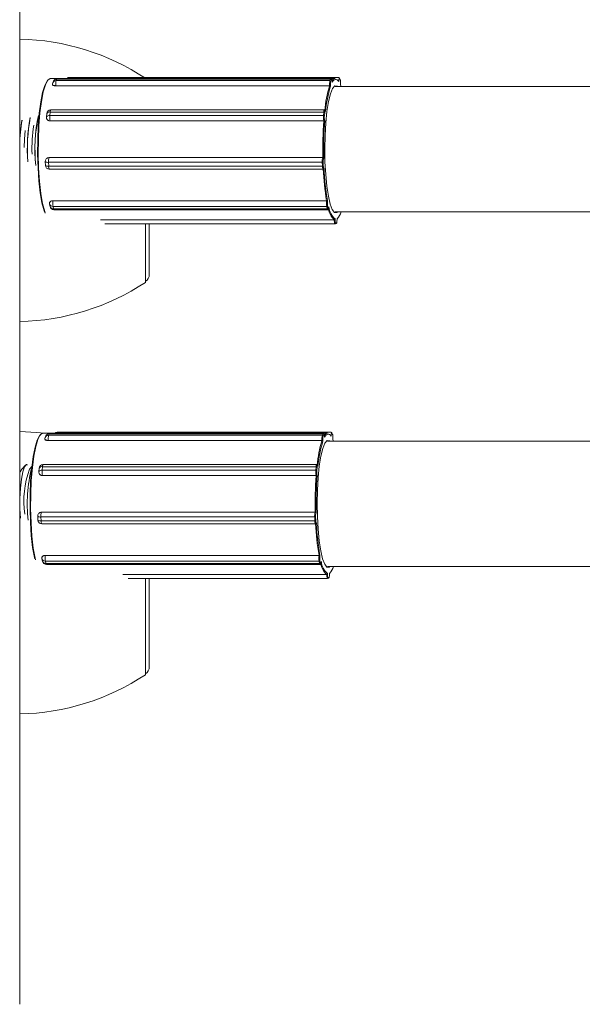
# Model space of a CAD drawing. Units: millimetres. Extents: x 159.5 to 186.3, y 90.9 to 103.4.
# Drawn here: x 163 to 163.1, y 93 to 93.1 of the extents above; entities that cross this region are included whole.
import ezdxf

# ---------------------------------------------------------------- set-up
doc = ezdxf.new("R2010")
doc.units = ezdxf.units.MM

# ---------------------------------------------------------------- blocks, each defined once
blk = doc.blocks.new('ELBRC103')
at = {"color": 7, "linetype": 'Continuous', "lineweight": 15}
for p, q in [((163.0290346582989, 93.04683962264092), (163.0290346582989, 93.11081054879146)), ((163.0491129907663, 93.10582395146098), (163.03099198526, 93.10582395146098)), ((163.0313981545687, 93.105786337792), (163.0313578306428, 93.10569429703611)), ((163.0313981545687, 93.105786337792), (163.0488297739959, 93.105786337792)), ((163.0488457412977, 93.10580389747868), (163.0314141218705, 93.10580389747868)), ((163.049338799044, 93.10588340350407), (163.0320709851749, 93.10588340350407)), ((163.04878945007, 93.10569429703611), (163.0488297739959, 93.105786337792)), ((163.0488822093191, 93.10573984972933), (163.0488418853931, 93.10564780897346)), ((163.0494352352278, 93.10576740143806), (163.0493940817247, 93.10584630388188)), ((163.0494401448556, 93.10574427887454), (163.0493989913525, 93.10582318131836)), ((163.0311851338147, 93.10565421931233), (163.0311448098888, 93.10556217855644)), ((163.0313334740186, 93.10536981596691), (163.0487650934458, 93.10536981596691)), ((163.0313334740186, 93.10536981596691), (163.0313344737136, 93.10535526313798)), ((163.0313344737136, 93.10535526313798), (163.0487660931408, 93.10535526313798)), ((163.0313578306428, 93.10569429703611), (163.04878945007, 93.10569429703611)), ((163.0487660931408, 93.10535526313798), (163.0487650934458, 93.10536981596691)), ((163.0488224000938, 93.10538822411809), (163.0488263525659, 93.10533068691625)), ((163.048927882882, 93.10563095671802), (163.0489272423012, 93.10562753008338)), ((163.0489311947733, 93.10556999288156), (163.0489272423012, 93.10562753008338)), ((163.0489312899334, 93.10558135935162), (163.048927882882, 93.10563095671802)), ((163.1675090162163, 93.10532395146097), (163.0491129907663, 93.10532395146097)), ((163.0493551181043, 93.10569652545912), (163.0493517298258, 93.10563780455433)), ((163.0494587289339, 93.10543265820044), (163.0494621172124, 93.10549137910522)), ((163.0495005201423, 93.10532395146097), (163.0494587289339, 93.10543265820044)), ((163.049459862375, 93.10543772110665), (163.0494627923206, 93.10548849882606)), ((163.0494627923206, 93.10548849882606), (163.0494621172124, 93.10549137910522)), ((163.0484365790448, 93.1038240551448), (163.0310049596176, 93.1038240551448)), ((163.0307560520196, 93.10359740054416), (163.030735425684, 93.10337748348118)), ((163.0307462879697, 93.10327775464562), (163.0307470643932, 93.10327533495915)), ((163.0309668082348, 93.1036929520977), (163.0309461818992, 93.10347303503472)), ((163.0309461818992, 93.10347303503472), (163.0483778013264, 93.10347303503472)), ((163.0309668082348, 93.1036929520977), (163.048398427662, 93.1036929520977)), ((163.0483778013264, 93.10347303503472), (163.048398427662, 93.1036929520977)), ((163.0484552998014, 93.10366917270711), (163.0484346734657, 93.10344925564414)), ((163.048507690948, 93.10374344479536), (163.0485006891757, 93.10376526548242)), ((163.0485117657932, 93.10372055759248), (163.0485023219761, 93.10374998879519)), ((163.0309637069463, 93.10313422101883), (163.0483953263735, 93.10313422101883)), ((163.0309637069463, 93.10313422101883), (163.0309660955618, 93.10312677701314)), ((163.0309660955618, 93.10312677701314), (163.048397714989, 93.10312677701314)), ((163.048397714989, 93.10312677701314), (163.0483953263735, 93.10313422101883)), ((163.0484486935034, 93.10317820443143), (163.0484581373205, 93.10314877322872)), ((163.0307229184756, 93.10070458627482), (163.0307213385101, 93.10070271639334)), ((163.0309062352567, 93.10078940397287), (163.0309035753804, 93.10078625602233)), ((163.0309035753804, 93.10078625602233), (163.0483351948075, 93.10078625602233)), ((163.0309062352567, 93.10078940397287), (163.0483378546839, 93.10078940397287)), ((163.0483351948075, 93.10078625602233), (163.0483378546839, 93.10078940397287)), ((163.0483966974747, 93.10074972365916), (163.0483861811796, 93.10073727767589)), ((163.0306624563559, 93.10053246544064), (163.0306711789022, 93.10028757370843)), ((163.0308698139189, 93.10049108467697), (163.0308785364652, 93.10024619294477)), ((163.0308698139189, 93.10049108467697), (163.0483014333461, 93.10049108467697)), ((163.0308785364652, 93.10024619294477), (163.0483101558924, 93.10024619294478)), ((163.0483101558924, 93.10024619294478), (163.0483014333461, 93.10049108467697)), ((163.0483591720105, 93.1005011405996), (163.0483678945567, 93.10025624886741)), ((163.0483978098205, 93.10006828875153), (163.0484031417573, 93.1000745990724)), ((163.0484088598, 93.10010055917218), (163.0484193760951, 93.10011300515545)), ((163.030921020473, 93.10004647255793), (163.0483526399002, 93.10004647255793)), ((163.0309352767187, 93.09782139622041), (163.0309692667706, 93.09766611738215)), ((163.0311471907323, 93.09804240045418), (163.0311455041808, 93.09803013350846)), ((163.0311455041808, 93.09803013350846), (163.048577123608, 93.09803013350846)), ((163.0311471907323, 93.09804240045418), (163.0485788101595, 93.09804240045418)), ((163.0311525563394, 93.09767892488077), (163.0485841757666, 93.09767892488077)), ((163.0311525563394, 93.09767892488077), (163.0311865463913, 93.0975236460425)), ((163.048577123608, 93.09803013350846), (163.0485788101595, 93.09804240045418)), ((163.0486181658185, 93.0975236460425), (163.0485841757666, 93.09767892488077)), ((163.0486398315629, 93.09804757729616), (163.0486331634812, 93.09799907774081)), ((163.048638805208, 93.09771811083866), (163.0486727952599, 93.09756283200039)), ((163.0487215376161, 93.09759535276135), (163.0487282056979, 93.09764385231668)), ((163.048721829779, 93.09758854245288), (163.0487274110857, 93.09762913746991)), ((163.0311865463913, 93.0975236460425), (163.0486181658185, 93.0975236460425)), ((163.0312134842846, 93.09746957583194), (163.0486451037118, 93.09746957583194)), ((163.0491129907663, 93.09732395146098), (163.1673128702327, 93.09732395146098)), ((163.0341914873675, 93.09683087112195), (163.0490697146777, 93.09683087112194)), ((163.0344619743258, 93.0965722157711), (163.0491131438418, 93.0965722157711)), ((163.0370346582989, 93.09283962264092), (163.0370346582989, 93.0965722157711)), ((163.0372846582989, 93.0965722157711), (163.0372846582989, 93.09333962264093)), ((163.0490697906073, 93.09681522502127), (163.0490697146777, 93.09683087112194)), ((163.0491143566025, 93.0965723135314), (163.0491131438418, 93.0965722157711)), ((163.0491220737776, 93.09657293161774), (163.0491143566025, 93.0965723135314)), ((163.0491220737776, 93.09657293161774), (163.049165427012, 93.09657992236758)), ((163.0491274029158, 93.0968784828177), (163.049127703117, 93.09681662317124)), ((163.0491633559131, 93.09662229397934), (163.0492067091476, 93.09662928472918)), ((163.0492404215266, 93.09683479912081), (163.0492401213254, 93.09689665876729)), ((163.0492404215266, 93.09683479912081), (163.0492411790751, 93.09683504176499)), ((163.0492411790751, 93.09683504176499), (163.0492409174599, 93.09688895034913)), ((163.0486283381013, 93.08322575549326), (163.0305073325951, 93.08322575549326)), ((163.0309135019037, 93.08318814182428), (163.0308731779778, 93.08309610106839)), ((163.0309135019037, 93.08318814182428), (163.048345121331, 93.08318814182428)), ((163.0483610886327, 93.08320570151096), (163.0309294692055, 93.08320570151096)), ((163.048854146379, 93.08328520753636), (163.0314225269518, 93.08328520753636)), ((163.048304797405, 93.0830961010684), (163.048345121331, 93.08318814182428)), ((163.0483975566541, 93.08314165376163), (163.0483572327282, 93.08304961300574)), ((163.0489505825628, 93.08316920547034), (163.0489094290597, 93.08324810791416)), ((163.0489554921906, 93.08314608290682), (163.0489143386875, 93.08322498535064)), ((163.0307004811497, 93.08305602334461), (163.0306601572238, 93.08296398258872)), ((163.0308488213537, 93.08277161999919), (163.0482804407808, 93.08277161999919)), ((163.0308488213537, 93.08277161999919), (163.0308498210486, 93.08275706717026)), ((163.0308498210486, 93.08275706717026), (163.0482814404758, 93.08275706717026)), ((163.0308731779778, 93.08309610106839), (163.048304797405, 93.0830961010684)), ((163.0482814404758, 93.08275706717026), (163.0482804407808, 93.08277161999919)), ((163.0483377474288, 93.08279002815037), (163.048341699901, 93.08273249094853)), ((163.048443230217, 93.08303276075031), (163.0484425896362, 93.08302933411568)), ((163.0484465421084, 93.08297179691384), (163.0484425896362, 93.08302933411568)), ((163.0484466372685, 93.0829831633839), (163.048443230217, 93.08303276075031)), ((163.9375892175547, 93.08272575549326), (163.0486283381013, 93.08272575549326)), ((163.0488704654393, 93.0830983294914), (163.0488670771608, 93.08303960858663)), ((163.0489740762689, 93.08283446223273), (163.0489774645474, 93.0828931831375)), ((163.0490158674773, 93.08272575549326), (163.0489740762689, 93.08283446223273)), ((163.04897520971, 93.08283952513894), (163.0489781396556, 93.08289030285835)), ((163.0489781396556, 93.08289030285835), (163.0489774645474, 93.0828931831375)), ((163.0293960844437, 93.0811858628952), (163.0291600541262, 93.08093985215501)), ((163.0294781776628, 93.08122575549326), (163.0294732534765, 93.08122575549326)), ((163.0298050366127, 93.08109886709929), (163.0296524727541, 93.08093985215501)), ((163.0302713993546, 93.08099920457644), (163.030250773019, 93.08077928751347)), ((163.0302616353047, 93.0806795586779), (163.0302624117282, 93.08067713899143)), ((163.0304821555699, 93.08109475612999), (163.0304615292342, 93.08087483906701)), ((163.0304615292342, 93.08087483906701), (163.0478931486614, 93.08087483906701)), ((163.0304821555699, 93.08109475612999), (163.0479137749971, 93.08109475612999)), ((163.0479519263798, 93.08122585917708), (163.0305203069526, 93.08122585917708)), ((163.0478931486614, 93.08087483906701), (163.0479137749971, 93.08109475612999)), ((163.0479706471364, 93.0810709767394), (163.0479500208008, 93.08085105967643)), ((163.048023038283, 93.08114524882764), (163.0480160365108, 93.0811670695147)), ((163.0480271131282, 93.08112236162476), (163.0480176693111, 93.08115179282747)), ((163.0304790542813, 93.08053602505112), (163.0479106737085, 93.08053602505112)), ((163.0304790542813, 93.08053602505112), (163.0304814428969, 93.08052858104543)), ((163.0304814428969, 93.08052858104543), (163.047913062324, 93.08052858104543)), ((163.047913062324, 93.08052858104543), (163.0479106737085, 93.08053602505112)), ((163.0479640408384, 93.08058000846371), (163.0479734846555, 93.08055057726102)), ((163.0302382658107, 93.07810639030711), (163.0302366858451, 93.07810452042563)), ((163.0304215825917, 93.07819120800517), (163.0304189227154, 93.07818806005463)), ((163.0304189227154, 93.07818806005463), (163.0478505421426, 93.07818806005463)), ((163.0304215825917, 93.07819120800517), (163.0478532020189, 93.07819120800517)), ((163.0478505421426, 93.07818806005463), (163.0478532020189, 93.07819120800517)), ((163.0479120448097, 93.07815152769145), (163.0479015285146, 93.07813908170817)), ((163.0301778036909, 93.07793426947292), (163.0301865262372, 93.07768937774071)), ((163.0303851612539, 93.07789288870926), (163.0303938838003, 93.07764799697705)), ((163.0303851612539, 93.07789288870926), (163.0478167806811, 93.07789288870926)), ((163.0303938838003, 93.07764799697705), (163.0478255032274, 93.07764799697706)), ((163.0478255032274, 93.07764799697706), (163.0478167806811, 93.07789288870926)), ((163.0478745193455, 93.07790294463189), (163.0478832418918, 93.0776580528997)), ((163.0479131571556, 93.07747009278381), (163.0479184890924, 93.07747640310468)), ((163.047924207135, 93.07750236320446), (163.0479347234301, 93.07751480918773)), ((163.030436367808, 93.07744827659022), (163.0478679872352, 93.07744827659022)), ((163.0304506240537, 93.0752232002527), (163.0304846141057, 93.07506792141443)), ((163.0306625380673, 93.07544420448647), (163.0306608515158, 93.07543193754074)), ((163.0306608515158, 93.07543193754074), (163.048092470943, 93.07543193754074)), ((163.0306625380673, 93.07544420448647), (163.0480941574945, 93.07544420448647)), ((163.0306679036744, 93.07508072891305), (163.0480995231016, 93.07508072891305)), ((163.0306679036744, 93.07508072891305), (163.0307018937263, 93.07492545007479)), ((163.048092470943, 93.07543193754074), (163.0480941574945, 93.07544420448647)), ((163.0481335131535, 93.0749254500748), (163.0480995231016, 93.07508072891305)), ((163.0481551788979, 93.07544938132844), (163.0481485108162, 93.07540088177309)), ((163.048154152543, 93.07511991487094), (163.0481881425949, 93.07496463603268)), ((163.0482368849512, 93.07499715679363), (163.0482435530329, 93.07504565634898)), ((163.048237177114, 93.07499034648518), (163.0482427584207, 93.0750309415022)), ((163.0307018937263, 93.07492545007479), (163.0481335131535, 93.0749254500748)), ((163.0307288316197, 93.07487137986422), (163.0481604510468, 93.07487137986422)), ((163.0486283381013, 93.07472575549326), (163.9375580211781, 93.07472575549326)), ((163.0355928489692, 93.07423267515424), (163.0485850620127, 93.07423267515424)), ((163.0359404986019, 93.07397401980339), (163.0486284911768, 93.07397401980339)), ((163.0370346582989, 93.07078448573999), (163.0370346582989, 93.07397401980339)), ((163.0372846582989, 93.07397401980339), (163.0372846582989, 93.06833962264092)), ((163.0485851379423, 93.07421702905356), (163.0485850620127, 93.07423267515424)), ((163.0486297039375, 93.07397411756368), (163.0486284911768, 93.07397401980339)), ((163.0486374211126, 93.07397473565003), (163.0486297039375, 93.07397411756368)), ((163.0486374211126, 93.07397473565003), (163.0486807743471, 93.07398172639986)), ((163.0486427502508, 93.07428028684998), (163.048643050452, 93.07421842720353)), ((163.0486787032482, 93.07402409801162), (163.0487220564826, 93.07403108876146)), ((163.0487557688616, 93.07423660315311), (163.0487554686605, 93.07429846279958)), ((163.0487557688616, 93.07423660315311), (163.0487565264101, 93.07423684579727)), ((163.0487565264101, 93.07423684579727), (163.0487562647949, 93.07429075438141)), ((163.0370346582989, 93.06783962264092), (163.0370346582989, 93.07078448573999))]:
    blk.add_line(p, q, dxfattribs=at)
at = {"color": 8, "linetype": 'Continuous', "lineweight": 15}
for p, q in [((163.0341833847667, 93.09681522502127), (163.0490697906073, 93.09681522502127)), ((163.0355931387342, 93.07421702905356), (163.0485851379423, 93.07421702905356))]:
    blk.add_line(p, q, dxfattribs=at)
at = {"color": 7, "linetype": 'Continuous', "lineweight": 15, "flags": 128}
for points in [[(163.0306069046811, 93.09731710084583), (163.0305794237881, 93.09739757450501), (163.0304497462894, 93.09789952579337), (163.0303402521503, 93.09854167347092), (163.0302554240736, 93.09929772793627), (163.0301987349308, 93.10013673623081), (163.030172505582, 93.10102434925636), (163.0301778098599, 93.10192422803138), (163.0302144306066, 93.10279953141307), (163.0302808685646, 93.10361442437814), (163.030374403756, 93.10433554511287), (163.0304912068391, 93.10493337084964), (163.030626495882, 93.10538342653255), (163.0307747321352, 93.10566728682906), (163.0308286460034, 93.10572508059207)], [(163.03099198526, 93.10582395146098), (163.0309789437464, 93.10582332348781), (163.030822086231, 93.10571608835005), (163.0306721844019, 93.10542903861202), (163.0305353752574, 93.10497392612368), (163.0304172597802, 93.10436938324379), (163.0303226736316, 93.1036401600289), (163.0302554891797, 93.10281611096309), (163.0302184569638, 93.10193097271194), (163.0302130930873, 93.10102098293946), (163.0302396171479, 93.10012339673385), (163.0302969432474, 93.09927496137982), (163.0303827244485, 93.09851041192046), (163.0304934488589, 93.09786104910047), (163.0306245834081, 93.09735345790999), (163.0306619303805, 93.09724592193791)], [(163.0489272423012, 93.10562753008338), (163.048924130398, 93.105662392738), (163.0489198983828, 93.10569308598063), (163.0489147088897, 93.1057184302872), (163.0489087613477, 93.1057374516902), (163.0489022843178, 93.1057494192078), (163.0488955267085, 93.10575387293498), (163.048888748211, 93.10575064171755), (163.0488822093191, 93.10573984972933)], [(163.0493517298258, 93.10563780455433), (163.0492996885569, 93.10570284353247), (163.049246993276, 93.10574704784757), (163.0491938947059, 93.10577020717659), (163.0491406454885, 93.10577221132797), (163.0490874989821, 93.10575305076604), (163.0490347080567, 93.10571281665628), (163.0489825238901, 93.10565170043161), (163.0489311947733, 93.10556999288156)], [(163.0493989913525, 93.10582318131836), (163.0493923580226, 93.1058318492734), (163.0493855587884, 93.10583289106881), (163.0493788549406, 93.105826266669), (163.0493725041043, 93.10581223064592), (163.0493667503386, 93.10579132239606), (163.0493618147576, 93.10576434541174), (163.0493578870327, 93.10573233640335), (163.0493551181043, 93.10569652545912)], [(163.04869573823, 93.1043524224668), (163.0488151652079, 93.10484532314966), (163.0489497606976, 93.1051843229923), (163.0490936422301, 93.1053546060749), (163.0492405214922, 93.10534873020964), (163.049272293843, 93.10532395146097)], [(163.049272293843, 93.09732395146098), (163.049230823028, 93.09729329684706), (163.0490839437659, 93.0972991727123), (163.0489404861028, 93.0974809507219), (163.0488067198269, 93.09783068630456), (163.0486884911664, 93.09833309433711), (163.0485909672811, 93.09896621717769), (163.0485184104327, 93.09970238432011), (163.0484739917037, 93.10050942172774), (163.0484596524057, 93.10135205799324), (163.0484760192348, 93.10219346586842), (163.0485223768821, 93.1029968717916), (163.0485966992959, 93.10372716306878), (163.04869573823, 93.1043524224668)], [(163.0485023219761, 93.10374998879519), (163.0484960505403, 93.10376516479528), (163.0484893859854, 93.10377299655869), (163.0484825844265, 93.10377318311514), (163.0484759072439, 93.10376571729535), (163.0484696110377, 93.10375088600661), (163.0484639377678, 93.103729259207), (163.0484591054546, 93.10370166800234), (163.0484552998014, 93.10366917270711)], [(163.0485023219761, 93.10374998879519), (163.0485021806072, 93.10375856953331), (163.0485006891757, 93.10376526548242)], [(163.0293243390925, 93.10143914768341), (163.029339638353, 93.10195784971387), (163.0293831689026, 93.10251654720689)], [(163.0290427299288, 93.10076587056643), (163.0290358250969, 93.10098353483824), (163.0290346582989, 93.10103668428013)], [(163.0483678945567, 93.10025624886741), (163.0483699089589, 93.10021880094882), (163.048373152058, 93.10018433790663), (163.0483774992235, 93.10015418413619), (163.0483827833963, 93.10012949843), (163.0483888015087, 93.10011122944591), (163.0483953222878, 93.10010007925074), (163.048402095144, 93.10009647634021), (163.0484088598, 93.10010055917218)], [(163.0486727952599, 93.09756283200039), (163.0486785142473, 93.09754160907032), (163.0486848416237, 93.09752722530308), (163.0486915342317, 93.09752023345881), (163.0486983348779, 93.09752090223014), (163.0487049822175, 93.09752920591657), (163.0487112207968, 93.09754482541209), (163.0487168108708, 93.09756716046823), (163.0487215376161, 93.09759535276135)], [(163.0487215376161, 93.09759535276135), (163.0487219176736, 93.09758929408163), (163.048721829779, 93.09758854245288)], [(163.030606843967, 93.08322575549326), (163.0300946468095, 93.08328113023235), (163.0290346582989, 93.08333962264092)], [(163.0299790033062, 93.07523634685707), (163.0299650936245, 93.07530132982565), (163.0298555994853, 93.0759434775032), (163.0297707714087, 93.07669953196856), (163.0297140822658, 93.0775385402631), (163.029687852917, 93.07842615328865), (163.0296931571949, 93.07932603206366), (163.0297297779417, 93.08020133544535), (163.0297962158997, 93.08101622841042), (163.029889751091, 93.08173734914516), (163.0300065541742, 93.08233517488193), (163.030141843217, 93.08278523056484), (163.0302900794702, 93.08306909086136), (163.0303484068882, 93.08313061138111)], [(163.0305073325951, 93.08322575549326), (163.0304942910814, 93.0832251275201), (163.030337433566, 93.08311789238235), (163.0301875317369, 93.0828308426443), (163.0300507225925, 93.08237573015596), (163.0299326071152, 93.08177118727608), (163.0298380209666, 93.08104196406119), (163.0297708365147, 93.08021791499537), (163.0297338042988, 93.07933277674422), (163.0297284404224, 93.07842278697174), (163.0297549644829, 93.07752520076613), (163.0298122905824, 93.0766767654121), (163.0298980717835, 93.07591221595274), (163.0300087961939, 93.07526285313276), (163.0300293589372, 93.0751678219274)], [(163.0484425896362, 93.08302933411568), (163.048439477733, 93.08306419677028), (163.0484352457179, 93.08309489001292), (163.0484300562247, 93.08312023431948), (163.0484241086828, 93.08313925572249), (163.0484176316529, 93.08315122324008), (163.0484108740436, 93.08315567696727), (163.048404095546, 93.08315244574983), (163.0483975566541, 93.08314165376163)], [(163.0488670771608, 93.08303960858663), (163.0488150358919, 93.08310464756475), (163.048762340611, 93.08314885187986), (163.048709242041, 93.08317201120887), (163.0486559928235, 93.08317401536027), (163.0486028463172, 93.08315485479832), (163.0485500553917, 93.08311462068856), (163.0484978712251, 93.08305350446389), (163.0484465421084, 93.08297179691384)], [(163.0489143386875, 93.08322498535064), (163.0489077053576, 93.08323365330568), (163.0489009061234, 93.08323469510111), (163.0488942022756, 93.0832280707013), (163.0488878514393, 93.0832140346782), (163.0488820976737, 93.08319312642834), (163.0488771620926, 93.08316614944403), (163.0488732343677, 93.08313414043563), (163.0488704654393, 93.0830983294914)], [(163.0482110855651, 93.08175422649909), (163.0483305125429, 93.08224712718194), (163.0484651080326, 93.08258612702458), (163.0486089895651, 93.08275641010718), (163.0487558688273, 93.08275053424194), (163.048787641178, 93.08272575549326)], [(163.048787641178, 93.07472575549326), (163.0487461703631, 93.07469510087934), (163.0485992911009, 93.0747009767446), (163.0484558334378, 93.07488275475419), (163.0483220671619, 93.07523249033684), (163.0482038385014, 93.07573489836939), (163.0481063146161, 93.07636802120997), (163.0480337577677, 93.0771041883524), (163.0479893390387, 93.07791122576002), (163.0479749997407, 93.07875386202552), (163.0479913665699, 93.07959526990071), (163.0480377242171, 93.08039867582389), (163.0481120466309, 93.08112896710107), (163.0482110855651, 93.08175422649909)], [(163.0290346582989, 93.08067536953976), (163.0290673565884, 93.08077242748281), (163.0291600541262, 93.08093985215501)], [(163.0290697855805, 93.07780868324822), (163.0290435910598, 93.07838533887053), (163.0290435910598, 93.079066172116), (163.0290754571557, 93.07972175821789), (163.0291368259849, 93.08030347535409), (163.0292231461021, 93.08076818022579), (163.0293280155391, 93.08108140779856), (163.0294436566095, 93.08121992741624), (163.0294732534765, 93.08122575549326)], [(163.0290747936624, 93.07780745776587), (163.0290485152461, 93.07838533887053), (163.0290485152461, 93.079066172116), (163.0290803813419, 93.07972175821789), (163.0291417501711, 93.08030347535409), (163.0292280702883, 93.08076818022579), (163.0293329397253, 93.08108140779856), (163.0294485807957, 93.08121992741624), (163.0295192107246, 93.08121454124199)], [(163.0480176693111, 93.08115179282747), (163.0480113978753, 93.08116696882757), (163.0480047333204, 93.08117480059099), (163.0479979317616, 93.08117498714742), (163.0479912545789, 93.08116752132764), (163.0479849583728, 93.08115269003889), (163.0479792851028, 93.0811310632393), (163.0479744527897, 93.08110347203463), (163.0479706471364, 93.0810709767394)], [(163.0480176693111, 93.08115179282747), (163.0480175279422, 93.0811603735656), (163.0480160365108, 93.0811670695147)], [(163.0478832418918, 93.0776580528997), (163.0478852562939, 93.0776206049811), (163.047888499393, 93.07758614193891), (163.0478928465585, 93.07755598816847), (163.0478981307313, 93.07753130246229), (163.0479041488437, 93.0775130334782), (163.0479106696229, 93.07750188328302), (163.047917442479, 93.0774982803725), (163.047924207135, 93.07750236320446)], [(163.0481881425949, 93.07496463603268), (163.0481938615823, 93.0749434131026), (163.0482001889588, 93.07492902933538), (163.0482068815667, 93.07492203749109), (163.0482136822129, 93.07492270626243), (163.0482203295525, 93.07493100994886), (163.0482265681319, 93.07494662944437), (163.0482321582059, 93.07496896450053), (163.0482368849512, 93.07499715679363)], [(163.0482368849512, 93.07499715679363), (163.0482372650086, 93.07499109811391), (163.048237177114, 93.07499034648518)]]:
    blk.add_lwpolyline(points, dxfattribs=at)
at = {"color": 8, "linetype": 'Continuous', "lineweight": 15, "flags": 128}
for points in [[(163.0314141218705, 93.10580389747868), (163.0314063281837, 93.10579982777726), (163.0313981545687, 93.105786337792)], [(163.0488297739959, 93.105786337792), (163.0488379476108, 93.10579982777726), (163.0488458014586, 93.10580389723816)], [(163.0311243857268, 93.10544472354961), (163.0311244526658, 93.10544390046209), (163.0311308989003, 93.10542663425042), (163.0311466796088, 93.1054107216186), (163.0311711883476, 93.10539677408016), (163.0312034832596, 93.10538532763118), (163.0312423232694, 93.10537682215228), (163.0312862157772, 93.10537158450423), (163.0313334740186, 93.10536981596691)], [(163.0309294692055, 93.08320570151096), (163.0309216755187, 93.08320163180954), (163.0309135019037, 93.08318814182428)], [(163.048345121331, 93.08318814182428), (163.0483532949459, 93.08320163180954), (163.0483611487937, 93.08320570127044)], [(163.0306397330618, 93.08284652758189), (163.0306398000009, 93.08284570449437), (163.0306462462353, 93.0828284382827), (163.0306620269438, 93.0828125256509), (163.0306865356826, 93.08279857811245), (163.0307188305946, 93.08278713166347), (163.0307576706044, 93.08277862618456), (163.0308015631122, 93.08277338853651), (163.0308488213537, 93.08277161999919)]]:
    blk.add_lwpolyline(points, dxfattribs=at)
at = {"color": 7, "linetype": 'Continuous', "lineweight": 15}
for centre, radius, start, end in [((163.028738695823, 93.09334254271806), 0.01500000000000316, 56.42251747578326, 88.86943325171198), ((163.0314141218705, 93.10555389747867), 0.0002499999999998393, 90, 156.3413193209759), ((163.0488305138244, 93.10573435652509), 5.198653147638012e-05, 6.065533926132892, 90.81541279268801), ((163.0491500278284, 93.10557148646632), 0.0002551672343804041, 98.34586062154297, 152.1491388395825), ((163.048791490662, 93.1055605183264), 0.0006741811344241223, 354.1138039161137, 15.81716557420414), ((163.0313737979446, 93.1054618567228), 0.0002500000000003012, 156.3413193239591, 183.9297142911283), ((163.0322441460418, 93.10546461258654), 0.0009155926675252243, 165.4716644750166, 185.9428143092479), ((163.0561897873212, 93.1030905137857), 0.007761464095986522, 163.0346038618459, 174.8550516633784), ((163.0561380263769, 93.10306633680966), 0.007654270397825404, 162.792785089625, 175.0968704350445), ((163.0496757654691, 93.10546461258653), 0.0009155926676770022, 165.4716644768328, 185.9428143072585), ((163.0487739724362, 93.10544057977032), 7.131866756126944e-05, 262.8482664319095, 312.7680465006839), ((163.0487901898985, 93.10564231576922), 5.198653147341179e-05, 6.065533926132892, 90.81541282423207), ((163.0495509377123, 93.10546406141378), 0.000732474134048669, 165.4716644738526, 185.942814307995), ((163.0310049596176, 93.10357405514479), 0.0002500000000011937, 90, 174.6418219250117), ((163.0404329617299, 93.10133930089226), 0.01091654336261074, 169.452275967917, 184.3154010407431), ((163.0404339898852, 93.10133907856151), 0.01091268158510559, 169.4394030127966, 184.328628666347), ((163.039961746281, 93.101345190485), 0.00996267903882491, 167.6507648074585, 186.152429166244), ((163.0399622042989, 93.10134493803008), 0.009958276949609478, 167.6361892259608, 186.1673606317498), ((163.0309843332819, 93.10335413808181), 0.0002500000000027011, 174.6418219250117, 197.7902781433387), ((163.0319898289211, 93.10335715709793), 0.001050060380477609, 173.6643008977411, 192.2576335019008), ((163.0494214483483, 93.10335715709792), 0.00105006038046161, 173.6643008969704, 192.2576335014723), ((163.0483856388971, 93.10341188080102), 6.16544225124539e-05, 37.3151632553291, 97.30325636463904), ((163.0484062652328, 93.10363179786398), 6.165442252985449e-05, 37.31516326583218, 97.30325638915842), ((163.0492695910833, 93.10335655329472), 0.0008400483043790888, 173.6643008988755, 192.257633502716), ((163.0403024138641, 93.10135986240346), 0.01127045618498283, 170.6986932244725, 183.0338818211223), ((163.0391117584869, 93.10150083966136), 0.01007770468502256, 170.409765770108, 179.3724388263028), ((163.0404714540475, 93.10135389626859), 0.01065703667834155, 171.8696753617012, 181.9149110663988), ((163.0729647821473, 93.10132815948148), 0.02463281985045297, 175.8127008646207, 181.2532417558456), ((163.0727095172173, 93.1013273819816), 0.02431968118570949, 175.7048846104836, 181.3610580098894), ((163.0483970224726, 93.1031865311851), 5.233765611227246e-05, 268.1428984682754, 350.8455247655286), ((163.0309122979267, 93.10054136429014), 0.0002500000000025602, 139.8036962323948, 182.0398969996102), ((163.031543087511, 93.10056359266132), 0.0006771666984643383, 160.8030623507392, 186.146760049553), ((163.0489747069382, 93.10056359266133), 0.000677166698507187, 160.8030623534562, 186.1467600502334), ((163.0483350120618, 93.10073503824952), 5.121809882909016e-05, 2.505961753479419, 89.79556868518485), ((163.0488977908841, 93.10055914698708), 0.0005417333587623192, 160.8030623520471, 186.1467600499162), ((163.030921020473, 93.10029647255794), 0.0002500000000025602, 182.0398970028651, 270), ((163.0483114090336, 93.100604595355), 0.0001139481828103215, 264.977564258988, 294.7818189701664), ((163.0483201315799, 93.10035970362276), 0.0001139481827772297, 264.9775642435006, 294.7818189631816), ((163.0642526799437, 93.1007329932707), 0.01590312811109373, 182.4443923161737, 189.7405173651557), ((163.0641022021652, 93.1007424477788), 0.01569545257584316, 182.2983778009384, 189.886531880459), ((163.0311794942327, 93.09787485467021), 0.0002499999999978722, 172.1716274236886, 192.3471178657563), ((163.0312134842846, 93.09771957583195), 0.0002500000000011937, 192.3471178657563, 270), ((163.0323119503085, 93.09787788026267), 0.001176340775278198, 172.5633711134137, 189.7372821068146), ((163.0497435697356, 93.09787788026267), 0.001176340775249554, 172.5633711132345, 189.7372821070487), ((163.0485831389254, 93.09797489847321), 5.556161590413326e-05, 25.7967064043471, 96.21524682860098), ((163.0485876204853, 93.09773179521076), 5.298242992955118e-05, 266.2722140387252, 345.0318936523241), ((163.0486216105372, 93.09757651637251), 5.298242993298379e-05, 266.2722140080547, 345.0318936374778), ((163.0495663203835, 93.09787727514419), 0.0009410726204732852, 172.5633711158621, 189.7372821044632), ((163.0498157477637, 93.09772429623659), 0.001090513167812733, 184.230382198455, 230.8604117382834), ((163.0497335444161, 93.09763276840017), 0.001041013528481392, 187.1721519750577, 230.3812295762294), ((163.0486299654566, 93.0975614891411), 0.0009023799699639722, 312.5445222837451, 344.7379179356044), ((163.0490802248441, 93.09758312116143), 0.0007679670275285121, 269.22150808152, 273.5444757855394), ((163.0494136175506, 93.09676864361016), 0.000289912230945681, 170.47390128138, 210.3185201988356), ((163.048548219297, 93.0968108896451), 0.0006926150371383962, 347.356768156258, 1.978276823450592), ((163.0367846582988, 93.09333962264093), 0.0004999999999995453, 300.0000000031561, 0), ((163.028738695823, 93.10533670256379), 0.01500000000000117, 271.130566748288, 303.5774825242167), ((163.0309294692055, 93.08295570151097), 0.0002500000000018724, 90, 156.3413193239591), ((163.0314225269518, 93.08303520753635), 0.0002500000000011937, 90, 130.3421925530548), ((163.0483458611595, 93.08313616055739), 5.198653147668044e-05, 6.065533926132892, 90.81541279268801), ((163.0486653751635, 93.08297329049857), 0.0002551672344099448, 98.34586062693094, 152.1491388369213), ((163.0483068379968, 93.08296232235867), 0.0006741811345751327, 354.1138039185536, 15.81716557207426), ((163.0308891452796, 93.08286366075508), 0.0002499999999992691, 156.3413193239591, 183.9297142911283), ((163.0317594933769, 93.08286641661881), 0.0009155926676195817, 165.4716644759404, 185.9428143078109), ((163.0557051346567, 93.08049231781789), 0.007761464096448613, 163.034603862123, 174.855051662948), ((163.0556533737118, 93.08046814084197), 0.007654270397719411, 162.7927850894748, 175.0968704351837), ((163.049191112804, 93.08286641661883), 0.0009155926675019206, 165.4716644737096, 185.942814309432), ((163.0482893197712, 93.0828423838026), 7.131866756126944e-05, 262.8482664545651, 312.7680465006839), ((163.0483055372335, 93.0830441198015), 5.198653147027712e-05, 6.065533926132892, 90.8154127929109), ((163.0490662850476, 93.08286586544605), 0.0007324741342525312, 165.4716644766805, 185.9428143052781), ((163.0353804676363, 93.07888295406465), 0.006086111658876854, 160.2470070692003, 187.6347594872107), ((163.0386722431278, 93.07874906219917), 0.009163128688911792, 165.5814631861613, 186.7075509828178), ((163.0387793799213, 93.07874866901938), 0.009264653246651402, 165.845322981981, 186.6397870601168), ((163.030499680617, 93.0807559421141), 0.0002499999999972886, 174.6418219250117, 197.7902781453289), ((163.0305203069526, 93.08097585917707), 0.0002500000000011937, 90, 174.6418219250117), ((163.0315051762563, 93.08075896113024), 0.001050060380583389, 173.6643008999669, 192.2576335020992), ((163.0489367956837, 93.08075896113024), 0.001050060380865111, 173.6643009016783, 192.2576334988068), ((163.0479009862322, 93.08081368483329), 6.165442252447221e-05, 37.31516326583218, 97.30325636296027), ((163.0479216125678, 93.08103360189628), 6.165442251930344e-05, 37.3151632553291, 97.30325636296027), ((163.0487849384183, 93.08075835732699), 0.000840048304386605, 173.6643008969488, 192.2576335013573), ((163.0724801294811, 93.07872996351377), 0.02463281984919715, 175.8127008644083, 181.2532417558762), ((163.0722248645517, 93.07872918601393), 0.02431968118507127, 175.7048846104401, 181.3610580099913), ((163.0479123698076, 93.08058833521739), 5.233765611048423e-05, 268.1428984682754, 350.8455247655286), ((163.0304276452617, 93.07794316832242), 0.0002499999999997198, 139.803696225703, 182.0398969996102), ((163.031058434846, 93.07796539669361), 0.0006771666984874635, 160.8030623515299, 186.1467600504909), ((163.0484900542733, 93.0779653966936), 0.0006771666986161723, 160.803062354348, 186.146760048008), ((163.0478503593968, 93.07813684228181), 5.121809883205387e-05, 2.505961752089265, 89.79556871697896), ((163.0484131382191, 93.07796095101938), 0.0005417333587623192, 160.8030623520471, 186.1467600514105), ((163.030436367808, 93.07769827659021), 0.0002499999999996693, 182.0398969996102, 270), ((163.0478267563687, 93.07800639938726), 0.00011394818280129, 264.9775642441262, 294.7818189571913), ((163.047835478915, 93.07776150765508), 0.0001139481828103215, 264.9775642447518, 294.7818189541962), ((163.0636175494999, 93.07814425181103), 0.0156954525755085, 182.2983778007769, 189.8865318804684), ((163.0637680272785, 93.07813479730298), 0.01590312811088631, 182.4443923162043, 189.7405173652265), ((163.0306948415677, 93.07527665870249), 0.0002500000000014691, 172.1716274236886, 192.3471178657563), ((163.0307288316197, 93.07512137986423), 0.0002499999999997726, 192.3471178657563, 270), ((163.0318272976439, 93.07527968429497), 0.0011763407756711, 172.5633711166085, 189.737282104219), ((163.049258917071, 93.07527968429496), 0.001176340775624661, 172.5633711155638, 189.7372821037709), ((163.0480984862604, 93.07537670250551), 5.556161589751596e-05, 25.7967063911531, 96.21524685932405), ((163.0481029678203, 93.07513359924303), 5.298242992379639e-05, 266.2722140080547, 345.0318936671704), ((163.0481369578722, 93.07497832040478), 5.298242991563193e-05, 266.2722140070555, 345.0318936671704), ((163.0490816677188, 93.07527907917647), 0.0009410726207178867, 172.5633711176538, 189.7372821018292), ((163.0493310950988, 93.07512610026889), 0.001090513167839604, 184.2303821983448, 230.8604117359669), ((163.0492488917511, 93.07503457243243), 0.001041013528402928, 187.1721519740916, 230.3812295766443), ((163.048145312791, 93.07496329317378), 0.0009023799706849011, 312.5445222978519, 344.7379179216817), ((163.0485955721791, 93.07498492519329), 0.0007679670271052816, 269.2215080789675, 273.5444757875057), ((163.0489289648856, 93.07417044764244), 0.0002899122309027148, 170.4739012776806, 210.3185202045066), ((163.0480635666318, 93.07421269367741), 0.0006926150374161023, 347.3567681585955, 1.978276821464084), ((163.0367846582988, 93.06833962264092), 0.0004999999999998651, 300.0000000031561, 0), ((163.028738695823, 93.08033670256378), 0.01500000000000434, 271.1305667482869, 303.5774825242167)]:
    blk.add_arc(centre, radius, start, end, dxfattribs=at)
at = {"color": 8, "linetype": 'Continuous', "lineweight": 15}
for centre, radius, start, end in [((163.0313921615303, 93.10555820978398), 0.0002282067145262526, 88.4951569371491, 155.1203905262504), ((163.0493547614283, 93.1058258724472), 4.431171817862706e-05, 356.5181836017088, 27.46522573608996), ((163.0493959147801, 93.10574696998985), 4.431186841726489e-05, 356.5182129469363, 27.45701213834785), ((163.0313518376043, 93.1054661690281), 0.000228206714510775, 88.49515693705541, 155.1203905294872), ((163.0311356262548, 93.10371492815129), 0.0001702423883339757, 140.1328610675994, 187.4168280485088), ((163.0485671635643, 93.10371494179668), 0.0001701627208839533, 140.1164453027499, 187.4249534191748), ((163.0309107237996, 93.10327103804732), 0.000205085493743803, 80.04386116461593, 148.7328211213797), ((163.0309535167132, 93.10335522084556), 0.0002212346362203503, 200.4967366993438, 272.6400206014785), ((163.0309313501353, 93.10349095511029), 0.0002050854937579798, 80.04386117312309, 148.7328211179862), ((163.0309022216204, 93.10054866975914), 0.0002375901200116106, 89.67353377316165, 139.5810767760476), ((163.0308114622798, 93.10073890778781), 0.0002546000943812095, 234.1790084529575, 283.2493521787349), ((163.0308201848261, 93.10049401605556), 0.0002546000943296168, 234.1790084525288, 283.2493521886256), ((163.0311379042655, 93.10019698625918), 0.0002639942304895601, 169.2576398413209, 214.7599970613632), ((163.0486503494358, 93.10021413489702), 0.000341700695631006, 174.6166450118086, 209.3846281787769), ((163.0483616555262, 93.1000986960286), 4.724102849362049e-05, 319.8192196209245, 2.260280112156003), ((163.0311173957893, 93.09783074431371), 0.000201360702849704, 81.97574838321019, 157.1594087945357), ((163.0311349859153, 93.09788904828577), 0.0002108567407834947, 198.713958382042, 274.779927085021), ((163.0311689759672, 93.0977337694475), 0.0002108567407792463, 198.713958382042, 274.7799270853428), ((163.0312448953059, 93.09751897023227), 5.853596367079617e-05, 175.4183736103267, 237.5467924572908), ((163.0486764864634, 93.09751896095725), 5.850852630996675e-05, 175.4071084994327, 237.5721181718473), ((163.0494430396523, 93.09675644147319), 0.0003778496461193521, 171.0499171506866, 209.1805639812415), ((163.0491139353731, 93.09662168130006), 4.942433767748087e-05, 279.4777106843293, 0.7102742756066368), ((163.0491572886075, 93.0966286720499), 4.942433767645664e-05, 279.4777106518308, 0.7102742756066368), ((163.0491812695727, 93.09666398574531), 4.30271134576242e-05, 306.2454222293277, 353.7350803370749), ((163.0309075088653, 93.08296001381626), 0.0002282067145274484, 88.49515694437618, 155.1203905262504), ((163.0314779490558, 93.08322267959952), 8.355448818005925e-05, 131.552415318704, 177.8902921475516), ((163.0488701087634, 93.08322767647948), 4.431171813314609e-05, 356.5181835972451, 27.46522578629252), ((163.0489112621151, 93.08314877402213), 4.431186842548618e-05, 356.5182129469363, 27.45701212140323), ((163.0308671849394, 93.08286797306039), 0.0002282067145155281, 88.4951569371491, 155.1203905294872), ((163.0304260711347, 93.08067284207961), 0.0002050854937458741, 80.04386116461593, 148.7328211213797), ((163.0304688640482, 93.08075702487784), 0.0002212346362130355, 200.4967367019212, 272.6400205941256), ((163.0304466974703, 93.08089275914257), 0.0002050854937545624, 80.04386117312309, 148.7328211213797), ((163.0306509735898, 93.08111673218357), 0.0001702423883718036, 140.13286107006, 187.4168280472741), ((163.0480825108993, 93.08111674582898), 0.0001701627208269719, 140.1164452941485, 187.4249534263931), ((163.0304175689554, 93.07795047379145), 0.000237590119990377, 89.67353377314213, 139.5810767742127), ((163.0303268096148, 93.07814071182008), 0.0002546000943582938, 234.1790084562721, 283.2493521871596), ((163.0303355321611, 93.07789582008789), 0.0002546000943717386, 234.1790084529575, 283.2493521864266), ((163.0306532516006, 93.07759879029146), 0.0002639942305175799, 169.2576398424707, 214.7599970553125), ((163.0481656967709, 93.07761593892931), 0.0003417006956599362, 174.6166450146281, 209.3846281805911), ((163.0478770028612, 93.07750050006086), 4.724102847407705e-05, 319.8192196118519, 2.260280130737581), ((163.0306327431243, 93.075232548346), 0.0002013607028627473, 81.97574839234713, 157.1594087982622), ((163.0306503332503, 93.07529085231805), 0.000210856740784748, 198.713958382042, 274.779927085021), ((163.0306843233022, 93.07513557347978), 0.0002108567407749978, 198.713958382042, 274.779927093039), ((163.030760242641, 93.07492077426456), 5.85359636756482e-05, 175.4183735964614, 237.5467924572908), ((163.0481918337985, 93.07492076498954), 5.850852631870908e-05, 175.4071085016614, 237.5721181718473), ((163.0489583869873, 93.07415824550549), 0.0003778496461486804, 171.0499171534857, 209.180563982903), ((163.0486292827081, 93.07402348533235), 4.942433767318526e-05, 279.4777106518308, 0.7102742756066368), ((163.0486726359426, 93.07403047608219), 4.942433766524082e-05, 279.4777106518308, 0.7102742756066368), ((163.0486966169077, 93.07406578977759), 4.302711343411902e-05, 306.2454222517046, 353.7350803329448)]:
    blk.add_arc(centre, radius, start, end, dxfattribs=at)
at = {"color": 7, "linetype": 'Continuous', "lineweight": 15}
for points, knots in [([(163.048927882882, 93.10563095671802), (163.0489255750892, 93.10565552959379), (163.0489207363913, 93.1057070509963), (163.0489092095449, 93.10575238199633), (163.0488934281009, 93.10578220701316), (163.0488702433045, 93.10580077572696), (163.0488538295493, 93.10580270115739), (163.0488460938045, 93.10580360860592)], [0, 0, 0, 0, 0.2906861056841635, 0.6094750976582607, 0.79594888938883, 0.9038314332133309, 1, 1, 1, 1]), ([(163.0493940817247, 93.10584630388188), (163.0493901011428, 93.10585298736288), (163.0493825025651, 93.10586574553555), (163.0493610638205, 93.10588161781993), (163.0493449558969, 93.10588217529205), (163.0493388199625, 93.10588238764792)], [0, 0, 0, 0, 0.4051568482435131, 0.7734085008785619, 1, 1, 1, 1]), ([(163.0494627923206, 93.10548849882606), (163.0494637835403, 93.10551523091458), (163.0494657831188, 93.10556915731175), (163.0494614082504, 93.10565109083717), (163.049453005742, 93.10572046771213), (163.0494411894636, 93.10575167569888), (163.0494352352278, 93.10576740143806)], [0, 0, 0, 0, 0.2436225327181883, 0.491457502491769, 0.7437448707511578, 1, 1, 1, 1]), ([(163.0313344737136, 93.10535526313798), (163.0313073017166, 93.1053564947267), (163.0312529597861, 93.10535895781064), (163.0311857136039, 93.10537790896655), (163.0311410440753, 93.10540509798523), (163.0311233944552, 93.10542817299654), (163.0311252545309, 93.10544049443543), (163.0311254331547, 93.10544167766774)], [0, 0, 0, 0, 0.2431380429060011, 0.4862576210844243, 0.7298752181365438, 0.9740598175833096, 1, 1, 1, 1]), ([(163.0488263525659, 93.10533068691625), (163.048826297454, 93.1053308081714), (163.0488250746197, 93.10533349860353), (163.0488205917601, 93.10533919933584), (163.0488091294756, 93.10534655340294), (163.0487942965865, 93.10535178117209), (163.0487798097554, 93.10535471960013), (163.0487706716475, 93.10535508170898), (163.0487660931408, 93.10535526313798)], [0, 0, 0, 0, 0.01077378131141399, 0.2390507028575433, 0.5071604980239451, 0.7072944508698936, 0.8533444423101445, 1, 1, 1, 1]), ([(163.0489306801979, 93.1055813208691), (163.0489310885174, 93.10557785968469), (163.0489315319437, 93.10557410091126), (163.0489312195093, 93.10557029426106), (163.0489311947733, 93.10556999288156)], [0, 0, 0, 0, 0.9208281591686234, 1, 1, 1, 1]), ([(163.04945924981, 93.10543775423024), (163.0494593370814, 93.10543620111432), (163.0494594320209, 93.10543451153495), (163.0494587814768, 93.10543279670345), (163.0494587289339, 93.10543265820044)], [0, 0, 0, 0, 0.9192322921880425, 1, 1, 1, 1]), ([(163.0485006891757, 93.10376526548242), (163.0484967744818, 93.10377631028746), (163.048490766002, 93.10379326243964), (163.048471171434, 93.10381387039331), (163.0484519987157, 93.10382406369555), (163.048440170198, 93.1038230679315), (163.0484366879152, 93.10382277478132)], [0, 0, 0, 0, 0.4488145027069977, 0.688864286820623, 0.908402508547952, 1, 1, 1, 1]), ([(163.0309660955618, 93.10312677701314), (163.0309386004338, 93.10312929088732), (163.030883612266, 93.10313431844477), (163.0308139661488, 93.10317396916848), (163.0307661936798, 93.10322315295595), (163.0307546382422, 93.10326179622754), (163.0307502498234, 93.1032764718169)], [0, 0, 0, 0, 0.2765936876256915, 0.553166369805, 0.8303055979344772, 1, 1, 1, 1]), ([(163.0485117657932, 93.10372055759248), (163.0485117495115, 93.10372088049365), (163.0485113882505, 93.10372804508609), (163.0485110189968, 93.10373610507067), (163.0485077159776, 93.10374286559491), (163.0485074830996, 93.10374334224298)], [0, 0, 0, 0, 0.04202498572164912, 0.9324583523649018, 1, 1, 1, 1]), ([(163.0484581373205, 93.10314877322872), (163.0484580813085, 93.10314866622774), (163.0484568385041, 93.10314629206957), (163.0484523148727, 93.10314123705494), (163.0484408040357, 93.10313465193062), (163.0484259389509, 93.10312993405648), (163.0484114347517, 93.10312727069551), (163.0484022945465, 93.10312694180075), (163.048397714989, 93.10312677701314)], [0, 0, 0, 0, 0.01077378130809782, 0.2390507028530496, 0.5071604980049799, 0.707294450861752, 0.8533444422910718, 1, 1, 1, 1]), ([(163.030724028511, 93.10070339328075), (163.0307405603208, 93.10072069792831), (163.030776120259, 93.10075792024134), (163.0308426783252, 93.10078499004771), (163.0308882182278, 93.10078815271962), (163.0309062352567, 93.10078940397287)], [0, 0, 0, 0, 0.3442969662214296, 0.7405830955143717, 1, 1, 1, 1]), ([(163.0483966974747, 93.10074972365916), (163.048396649166, 93.10074991745061), (163.0483955772843, 93.10075421733211), (163.0483914172596, 93.10076336011574), (163.0483803792585, 93.10077523787311), (163.048365852462, 93.1007837291884), (163.0483515390881, 93.10078851700791), (163.048342422439, 93.10078910791039), (163.0483378546839, 93.10078940397287)], [0, 0, 0, 0, 0.01077378132031412, 0.2390507028633048, 0.5071604980244058, 0.7072944508710485, 0.8533444422979463, 1, 1, 1, 1]), ([(163.0483524767975, 93.1000477634627), (163.0483560168908, 93.10004745255551), (163.0483672491935, 93.10004646608326), (163.0483847020234, 93.10005505204016), (163.0483934983858, 93.10006393491409), (163.0483978098205, 93.10006828875153)], [0, 0, 0, 0, 0.1900522191292895, 0.6030135066560979, 1, 1, 1, 1]), ([(163.0484193760951, 93.10011300515545), (163.0484193447491, 93.10011272002258), (163.0484186492392, 93.10010639344047), (163.0484156011502, 93.100092797976), (163.0484074983053, 93.10008097889674), (163.0484031292923, 93.10007460610899)], [0, 0, 0, 0, 0.0212852866988084, 0.4722819786386322, 1, 1, 1, 1]), ([(163.0309345547799, 93.09789589505354), (163.0309341881484, 93.09790740132108), (163.0309332434872, 93.09793704832809), (163.0309635979631, 93.09798064234047), (163.0310183421471, 93.09801897529061), (163.031083917512, 93.0980394778804), (163.0311292541294, 93.0980415719671), (163.0311471907323, 93.09804240045418)], [0, 0, 0, 0, 0.1477843791353119, 0.3807806926332553, 0.6140891758734033, 0.8473214454622476, 1, 1, 1, 1]), ([(163.0486398315629, 93.09804757729616), (163.0486397726739, 93.09804755106899), (163.0486384660341, 93.09804696913571), (163.048633805881, 93.09804574706568), (163.0486221156214, 93.09804419936012), (163.0486071210949, 93.09804311565361), (163.0485925435434, 93.09804251170848), (163.0485833942636, 93.09804243759007), (163.0485788101595, 93.09804240045418)], [0, 0, 0, 0, 0.01077378131092816, 0.2390507028612258, 0.5071604980034518, 0.7072944508808028, 0.8533444422833695, 1, 1, 1, 1]), ([(163.0486452307438, 93.09747084700888), (163.0486485611752, 93.09747054002601), (163.0486596084976, 93.09746952173786), (163.0486764987382, 93.09747796039646), (163.0486916848905, 93.09749162471948), (163.0487038211369, 93.09751155409201), (163.0487136713582, 93.09753945110214), (163.0487189296142, 93.09757109140315), (163.048721829779, 93.09758854245288)], [0, 0, 0, 0, 0.0531599122596051, 0.1763359206468317, 0.2914265119655848, 0.4316453207437083, 0.686526820243466, 1, 1, 1, 1]), ([(163.0487282056979, 93.09764385231668), (163.0487282140216, 93.09764352228697), (163.0487283382063, 93.09763859842843), (163.0487275725521, 93.09763373450511), (163.0487268582171, 93.09762919659424)], [0, 0, 0, 0, 0.06702664558590407, 1, 1, 1, 1]), ([(163.0491274029158, 93.0968784828177), (163.0491273604564, 93.09687824884391), (163.0491264183589, 93.09687305738893), (163.0491225308835, 93.09686204228537), (163.0491118380556, 93.0968477933055), (163.0490975529502, 93.09683764165553), (163.0490833742697, 93.09683192853839), (163.0490742741507, 93.0968312240799), (163.0490697146777, 93.09683087112194)], [0, 0, 0, 0, 0.01077378130743489, 0.2390507028488702, 0.5071604980345725, 0.7072944508939549, 0.8533444423188932, 1, 1, 1, 1]), ([(163.049165427012, 93.09657992236758), (163.0491737257584, 93.09658249833909), (163.0491888861242, 93.09658720419093), (163.0492040832418, 93.0966029202146), (163.0492153292592, 93.09662109046528), (163.0492199596325, 93.096637294035), (163.0492227782972, 93.09664715769534)], [0, 0, 0, 0, 0.2228834412634239, 0.4071692734961074, 0.6391239071869279, 0.9999999999999999, 0.9999999999999999, 0.9999999999999999, 0.9999999999999999]), ([(163.0492403007453, 93.09688894739894), (163.0492404799295, 93.09689128785575), (163.04924067576, 93.09689384574276), (163.0492401647622, 93.09689643838294), (163.0492401213254, 93.09689665876729)], [0, 0, 0, 0, 0.9149961730945241, 0.9999999999999999, 0.9999999999999999, 0.9999999999999999, 0.9999999999999999]), ([(163.048443230217, 93.08303276075031), (163.0484409224242, 93.08305733362607), (163.0484360837264, 93.0831088550286), (163.04842455688, 93.08315418602861), (163.0484087754359, 93.08318401104545), (163.0483855906395, 93.08320257975925), (163.0483691768843, 93.08320450518967), (163.0483614411395, 93.08320541263821)], [0, 0, 0, 0, 0.2906861056841635, 0.6094750976582607, 0.79594888938883, 0.9038314332133309, 1, 1, 1, 1]), ([(163.0489094290597, 93.08324810791416), (163.0489054484779, 93.08325479139518), (163.0488978499001, 93.08326754956784), (163.0488764111555, 93.08328342185223), (163.0488603032319, 93.08328397932434), (163.0488541672975, 93.0832841916802)], [0, 0, 0, 0, 0.4051568482435131, 0.7734085008785619, 1, 1, 1, 1]), ([(163.0489781396556, 93.08289030285835), (163.0489791308753, 93.08291703494686), (163.0489811304538, 93.08297096134403), (163.0489767555854, 93.08305289486947), (163.048968353077, 93.08312227174443), (163.0489565367986, 93.08315347973117), (163.0489505825628, 93.08316920547034)], [0, 0, 0, 0, 0.2436225327181883, 0.491457502491769, 0.7437448707511578, 1, 1, 1, 1]), ([(163.0308498210486, 93.08275706717026), (163.0308226490516, 93.08275829875899), (163.0307683071211, 93.08276076184292), (163.0307010609389, 93.08277971299883), (163.0306563914103, 93.08280690201751), (163.0306387417903, 93.08282997702882), (163.0306406018659, 93.08284229846771), (163.0306407804897, 93.08284348170002)], [0, 0, 0, 0, 0.2431380429060011, 0.4862576210844243, 0.7298752181365438, 0.9740598175833096, 1, 1, 1, 1]), ([(163.048341699901, 93.08273249094853), (163.048341644789, 93.08273261220369), (163.0483404219547, 93.08273530263581), (163.0483359390952, 93.08274100336813), (163.0483244768106, 93.08274835743524), (163.0483096439215, 93.08275358520437), (163.0482951570905, 93.08275652363241), (163.0482860189825, 93.08275688574126), (163.0482814404758, 93.08275706717026)], [0, 0, 0, 0, 0.01077378131141399, 0.2390507028575433, 0.5071604980239451, 0.7072944508698936, 0.8533444423101445, 1, 1, 1, 1]), ([(163.0484460275329, 93.08298312490139), (163.0484464358524, 93.08297966371697), (163.0484468792787, 93.08297590494354), (163.0484465668444, 93.08297209829334), (163.0484465421084, 93.08297179691384)], [0, 0, 0, 0, 0.9208281591686234, 1, 1, 1, 1]), ([(163.048974597145, 93.08283955826252), (163.0489746844164, 93.0828380051466), (163.0489747793559, 93.08283631556723), (163.0489741288119, 93.08283460073574), (163.0489740762689, 93.08283446223273)], [0, 0, 0, 0, 0.9192322921880425, 1, 1, 1, 1]), ([(163.0304814428969, 93.08052858104543), (163.0304539477689, 93.0805310949196), (163.030398959601, 93.08053612247706), (163.0303293134839, 93.08057577320076), (163.0302815410149, 93.08062495698823), (163.0302699855772, 93.08066360025983), (163.0302655971584, 93.08067827584918)], [0, 0, 0, 0, 0.2765936876256915, 0.553166369805, 0.8303055979344772, 1, 1, 1, 1]), ([(163.0480160365108, 93.0811670695147), (163.0480121218168, 93.08117811431974), (163.048006113337, 93.08119506647192), (163.047986518769, 93.08121567442561), (163.0479673460507, 93.08122586772784), (163.047955517533, 93.08122487196378), (163.0479520352502, 93.08122457881362)], [0, 0, 0, 0, 0.4488145027069977, 0.688864286820623, 0.908402508547952, 1, 1, 1, 1]), ([(163.0480271131282, 93.08112236162476), (163.0480270968465, 93.08112268452594), (163.0480267355855, 93.08112984911837), (163.0480263663319, 93.08113790910295), (163.0480230633127, 93.0811446696272), (163.0480228304346, 93.08114514627526)], [0, 0, 0, 0, 0.04202498572164912, 0.9324583523649018, 1, 1, 1, 1]), ([(163.0479734846555, 93.08055057726102), (163.0479734286436, 93.08055047026002), (163.0479721858392, 93.08054809610186), (163.0479676622078, 93.08054304108722), (163.0479561513708, 93.0805364559629), (163.047941286286, 93.08053173808877), (163.0479267820867, 93.08052907472779), (163.0479176418815, 93.08052874583304), (163.047913062324, 93.08052858104543)], [0, 0, 0, 0, 0.01077378130809782, 0.2390507028530496, 0.5071604980049799, 0.707294450861752, 0.8533444422910718, 1, 1, 1, 1]), ([(163.030239375846, 93.07810519731305), (163.0302559076558, 93.07812250196059), (163.030291467594, 93.07815972427362), (163.0303580256602, 93.07818679408), (163.0304035655628, 93.0781899567519), (163.0304215825917, 93.07819120800517)], [0, 0, 0, 0, 0.3442969662214296, 0.7405830955143717, 1, 1, 1, 1]), ([(163.0479120448097, 93.07815152769145), (163.0479119965011, 93.0781517214829), (163.0479109246193, 93.07815602136439), (163.0479067645947, 93.07816516414803), (163.0478957265935, 93.07817704190539), (163.0478811997971, 93.07818553322068), (163.0478668864231, 93.07819032104021), (163.047857769774, 93.07819091194267), (163.0478532020189, 93.07819120800517)], [0, 0, 0, 0, 0.01077378132031412, 0.2390507028633048, 0.5071604980244058, 0.7072944508710485, 0.8533444422979463, 1, 1, 1, 1]), ([(163.0478678241325, 93.077449567495), (163.0478713642258, 93.0774492565878), (163.0478825965285, 93.07744827011555), (163.0479000493585, 93.07745685607244), (163.0479088457208, 93.07746573894639), (163.0479131571556, 93.07747009278381)], [0, 0, 0, 0, 0.1900522191292895, 0.6030135066560979, 1, 1, 1, 1]), ([(163.0479347234301, 93.07751480918773), (163.0479346920842, 93.07751452405486), (163.0479339965742, 93.07750819747275), (163.0479309484852, 93.0774946020083), (163.0479228456403, 93.07748278292902), (163.0479184766274, 93.07747641014129)], [0, 0, 0, 0, 0.0212852866988084, 0.4722819786386322, 1, 1, 1, 1]), ([(163.0304499021149, 93.07529769908582), (163.0304495354835, 93.07530920535336), (163.0304485908222, 93.07533885236037), (163.0304789452981, 93.07538244637277), (163.0305336894821, 93.0754207793229), (163.030599264847, 93.0754412819127), (163.0306446014644, 93.07544337599938), (163.0306625380673, 93.07544420448647)], [0, 0, 0, 0, 0.1477843791353119, 0.3807806926332553, 0.6140891758734033, 0.8473214454622476, 1, 1, 1, 1]), ([(163.0481551788979, 93.07544938132844), (163.0481551200089, 93.07544935510128), (163.0481538133691, 93.075448773168), (163.048149153216, 93.07544755109797), (163.0481374629564, 93.0754460033924), (163.0481224684299, 93.0754449196859), (163.0481078908784, 93.07544431574078), (163.0480987415987, 93.07544424162235), (163.0480941574945, 93.07544420448647)], [0, 0, 0, 0, 0.01077378131092816, 0.2390507028612258, 0.5071604980034518, 0.7072944508808028, 0.8533444422833695, 1, 1, 1, 1]), ([(163.0481605780788, 93.07487265104118), (163.0481639085102, 93.07487234405829), (163.0481749558326, 93.07487132577015), (163.0481918460733, 93.07487976442874), (163.0482070322255, 93.07489342875176), (163.0482191684719, 93.07491335812429), (163.0482290186933, 93.07494125513442), (163.0482342769492, 93.07497289543545), (163.048237177114, 93.07499034648518)], [0, 0, 0, 0, 0.0531599122596051, 0.1763359206468317, 0.2914265119655848, 0.4316453207437083, 0.686526820243466, 1, 1, 1, 1]), ([(163.0482435530329, 93.07504565634898), (163.0482435613566, 93.07504532631926), (163.0482436855414, 93.07504040246073), (163.0482429198871, 93.07503553853739), (163.0482422055521, 93.07503100062652)], [0, 0, 0, 0, 0.06702664558590407, 1, 1, 1, 1]), ([(163.0486427502508, 93.07428028684998), (163.0486427077914, 93.07428005287619), (163.048641765694, 93.07427486142123), (163.0486378782185, 93.07426384631765), (163.0486271853906, 93.07424959733778), (163.0486129002852, 93.07423944568781), (163.0485987216047, 93.07423373257068), (163.0485896214857, 93.07423302811219), (163.0485850620127, 93.07423267515424)], [0, 0, 0, 0, 0.01077378130743489, 0.2390507028488702, 0.5071604980345725, 0.7072944508939549, 0.8533444423188932, 1, 1, 1, 1]), ([(163.0486807743471, 93.07398172639986), (163.0486890730934, 93.07398430237137), (163.0487042334592, 93.07398900822321), (163.0487194305768, 93.07400472424688), (163.0487306765942, 93.07402289449757), (163.0487353069675, 93.07403909806729), (163.0487381256322, 93.07404896172764)], [0, 0, 0, 0, 0.2228834412634239, 0.4071692734961074, 0.6391239071869279, 0.9999999999999999, 0.9999999999999999, 0.9999999999999999, 0.9999999999999999]), ([(163.0487556480803, 93.07429075143122), (163.0487558272645, 93.07429309188804), (163.048756023095, 93.07429564977504), (163.0487555120972, 93.07429824241524), (163.0487554686605, 93.07429846279958)], [0, 0, 0, 0, 0.9149961730945241, 0.9999999999999999, 0.9999999999999999, 0.9999999999999999, 0.9999999999999999])]:
    blk.add_open_spline(points, degree=3, knots=knots, dxfattribs=at)

msp = doc.modelspace()

# ---------------------------------------------------------------- block references
msp.add_blockref('ELBRC103', (0, 0))

doc.saveas('drawing.dxf')
